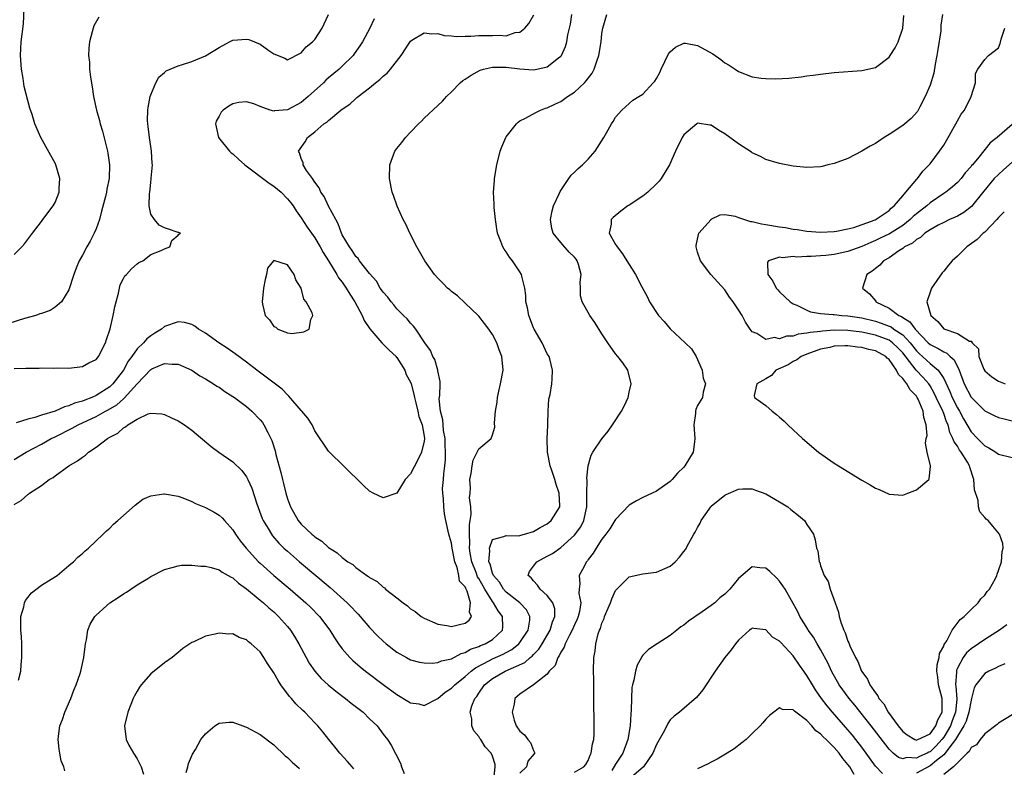
# Model space of a CAD drawing. Units: inches. Extents: x 2503318 to 2505000, y 1542680 to 1545000.
# Drawn here: x 2504082 to 2504226, y 1544659 to 1544768 of the extents above; entities that cross this region are included whole.
import ezdxf

# ---------------------------------------------------------------- set-up
doc = ezdxf.new("R2010")
doc.units = ezdxf.units.IN
doc.header["$MEASUREMENT"] = 0
doc.layers.add('LD25021542_10ft', color=9, linetype='Continuous')

msp = doc.modelspace()

# ---------------------------------------------------------------- linework, layer by layer
at = {"layer": 'LD25021542_10ft'}
for points, elevation in [([(2504081, 1544733.89), (2504082.14, 1544735), (2504082.53, 1544735.47), (2504083.72, 1544737), (2504085, 1544738.73), (2504085.22, 1544739), (2504086.74, 1544741), (2504087, 1544741.52), (2504087.58, 1544743), (2504087.6, 1544743.6), (2504087.69, 1544745), (2504087.11, 1544747), (2504087, 1544747.23), (2504086.36, 1544748.36), (2504084.94, 1544751), (2504084.06, 1544753), (2504083.64, 1544754.36), (2504083.31, 1544755.31), (2504082.47, 1544758.47), (2504082.35, 1544759.65), (2504082.1, 1544761), (2504081.96, 1544763), (2504082, 1544764), (2504082.06, 1544765), (2504082.36, 1544767.64), (2504082.55, 1544771)], 7080), ([(2504093.39, 1544768.61), (2504092.69, 1544767.31), (2504092.57, 1544767), (2504092.45, 1544766.45), (2504092.03, 1544765), (2504091.92, 1544764.08), (2504091.89, 1544763), (2504092.03, 1544762.03), (2504092.05, 1544761), (2504092.17, 1544759.83), (2504092.42, 1544758.42), (2504092.63, 1544757), (2504093.08, 1544755), (2504093.5, 1544753.5), (2504093.61, 1544753), (2504093.93, 1544751.93), (2504094.66, 1544749), (2504094.72, 1544748.72), (2504094.97, 1544747), (2504094.91, 1544745), (2504094.57, 1544743.43), (2504094.51, 1544743), (2504094.36, 1544742.36), (2504093.78, 1544740.22), (2504093.48, 1544739), (2504093, 1544737.67), (2504092.74, 1544737), (2504092.13, 1544735.86), (2504091.63, 1544735), (2504091, 1544733.83), (2504090.51, 1544733), (2504090.11, 1544731.89), (2504089.73, 1544731), (2504089, 1544728.73), (2504087.95, 1544727), (2504087, 1544726.21), (2504086.26, 1544725.74), (2504085, 1544725.3), (2504084.79, 1544725.21), (2504084.2, 1544725), (2504082.53, 1544724.53), (2504079, 1544723.42)], 7070), ([(2504081, 1544697.35), (2504082.04, 1544697.96), (2504083, 1544698.81), (2504083.12, 1544698.88), (2504083.25, 1544699), (2504085, 1544700.14), (2504086.16, 1544701), (2504086.7, 1544701.3), (2504087, 1544701.54), (2504089.02, 1544703), (2504090.28, 1544703.72), (2504091, 1544704.3), (2504091.44, 1544704.56), (2504091.91, 1544705), (2504093, 1544705.72), (2504094.66, 1544707), (2504095, 1544707.21), (2504096.19, 1544707.81), (2504097, 1544708.57), (2504097.31, 1544708.69), (2504097.66, 1544709), (2504099, 1544709.84), (2504100.63, 1544710.63), (2504101, 1544710.73), (2504102.6, 1544710.6), (2504103, 1544710.51), (2504104.02, 1544710.02), (2504105, 1544709.57), (2504105.94, 1544709), (2504107, 1544708.24), (2504109.85, 1544705.85), (2504110.97, 1544705), (2504113, 1544703.61), (2504114.32, 1544702.32), (2504115, 1544701.42), (2504115.21, 1544701), (2504115.77, 1544699.77), (2504116.54, 1544697.46), (2504117.32, 1544695.32), (2504117.46, 1544695), (2504118.16, 1544693.84), (2504118.64, 1544693), (2504118.79, 1544692.79), (2504119.73, 1544691.73), (2504120.48, 1544691), (2504121, 1544690.53), (2504122.78, 1544689), (2504127.24, 1544685.24), (2504129.73, 1544683), (2504130.36, 1544682.36), (2504131, 1544681.66), (2504131.34, 1544681.34), (2504131.64, 1544681), (2504133, 1544679.38), (2504134.16, 1544678.16), (2504135, 1544677.37), (2504135.44, 1544677), (2504137, 1544675.8), (2504138.39, 1544675), (2504139, 1544674.67), (2504140.31, 1544674.31), (2504141, 1544674.2), (2504142.18, 1544674.18), (2504143, 1544674.28), (2504143.51, 1544674.49), (2504145, 1544674.82), (2504146.41, 1544675.59), (2504147, 1544675.75), (2504147.79, 1544676.21), (2504149, 1544676.62), (2504149.26, 1544676.74), (2504149.94, 1544677), (2504151, 1544677.64), (2504152.46, 1544679), (2504152.51, 1544679.49), (2504152.44, 1544681), (2504151.8, 1544681.8), (2504151.16, 1544683), (2504151, 1544683.18), (2504149.88, 1544685), (2504149, 1544686.52), (2504148.8, 1544686.8), (2504148.58, 1544687.42), (2504147.95, 1544689), (2504147.73, 1544690.27), (2504147.64, 1544691), (2504147.7, 1544691.7), (2504147.62, 1544693), (2504147.61, 1544694.39), (2504147.73, 1544695), (2504147.88, 1544695.88), (2504147.82, 1544697), (2504147.65, 1544698.35), (2504147.72, 1544699), (2504147.78, 1544699.78), (2504147.66, 1544701), (2504147.87, 1544701.87), (2504148.02, 1544703), (2504148.18, 1544703.82), (2504149, 1544705.51), (2504150.78, 1544707), (2504151, 1544707.53), (2504151.32, 1544708.68), (2504151.28, 1544709.28), (2504151.43, 1544711), (2504151.67, 1544712.33), (2504151.71, 1544713), (2504151.91, 1544713.91), (2504152.18, 1544715), (2504152.53, 1544717), (2504152.38, 1544719), (2504151.99, 1544719.99), (2504151.63, 1544721), (2504151, 1544722.23), (2504150.46, 1544723), (2504149.82, 1544723.82), (2504149, 1544724.87), (2504148.88, 1544725), (2504147, 1544726.79), (2504145.85, 1544727.85), (2504145, 1544728.49), (2504144.74, 1544728.74), (2504144.43, 1544729), (2504143.73, 1544729.73), (2504143, 1544730.44), (2504142.51, 1544731), (2504141.08, 1544733), (2504139.93, 1544735), (2504138.9, 1544737), (2504138.32, 1544738.32), (2504137.91, 1544739), (2504137.04, 1544740.96), (2504136.53, 1544742.53), (2504136.33, 1544743), (2504135.92, 1544745), (2504135.97, 1544747), (2504136.72, 1544749), (2504137, 1544749.39), (2504137.72, 1544750.28), (2504138.25, 1544751), (2504139, 1544751.8), (2504140.16, 1544753), (2504140.59, 1544753.41), (2504141, 1544753.82), (2504143, 1544755.67), (2504143.67, 1544756.33), (2504144.28, 1544757), (2504145, 1544757.67), (2504146.24, 1544759), (2504146.67, 1544759.33), (2504147, 1544759.51), (2504147.87, 1544760.13), (2504149.17, 1544760.83), (2504149.69, 1544761), (2504151, 1544761.31), (2504151.28, 1544761.28), (2504153, 1544761.31), (2504155, 1544761.06), (2504157, 1544760.92), (2504157.5, 1544761), (2504159, 1544761.35), (2504160.66, 1544762.66), (2504161, 1544762.91), (2504161.07, 1544763), (2504161.68, 1544764.32), (2504161.87, 1544765), (2504162.03, 1544766.03), (2504162.41, 1544767.59), (2504162.62, 1544769)], 7030), ([(2504081, 1544717.23), (2504082.73, 1544717.27), (2504083, 1544717.31), (2504084.69, 1544717.31), (2504085, 1544717.33), (2504086.7, 1544717.3), (2504087.33, 1544717.33), (2504089, 1544717.31), (2504091, 1544717.51), (2504091.95, 1544718.05), (2504093, 1544718.54), (2504093.35, 1544719), (2504094.36, 1544721), (2504094.54, 1544721.46), (2504095.04, 1544723.04), (2504095.5, 1544725), (2504095.75, 1544726.25), (2504095.93, 1544727), (2504096.27, 1544728.27), (2504096.42, 1544729), (2504096.54, 1544729.46), (2504097, 1544730.38), (2504097.23, 1544730.77), (2504097.45, 1544731), (2504098.17, 1544731.83), (2504099, 1544732.53), (2504099.27, 1544732.73), (2504099.83, 1544733), (2504101, 1544733.9), (2504102.5, 1544734.5), (2504103, 1544734.75), (2504103.81, 1544735), (2504104.07, 1544735.93), (2504105, 1544736.73), (2504105.11, 1544736.89), (2504105.34, 1544737), (2504105.1, 1544737.1), (2504105, 1544737.11), (2504103.6, 1544737.6), (2504103, 1544737.78), (2504102.21, 1544738.21), (2504101.53, 1544739), (2504101, 1544739.81), (2504100.79, 1544741), (2504100.8, 1544742.8), (2504100.85, 1544743), (2504101, 1544744.41), (2504101.08, 1544745), (2504101.07, 1544745.07), (2504101.23, 1544747), (2504101.2, 1544747.2), (2504101.09, 1544749), (2504100.8, 1544751), (2504100.63, 1544752.63), (2504100.57, 1544753), (2504100.53, 1544753.47), (2504100.57, 1544755), (2504100.6, 1544755.4), (2504100.92, 1544757), (2504101, 1544757.24), (2504101.73, 1544759), (2504102.19, 1544759.81), (2504103, 1544760.49), (2504103.26, 1544760.74), (2504105, 1544761.49), (2504105.66, 1544761.66), (2504107, 1544762.11), (2504109, 1544762.96), (2504111, 1544764.18), (2504112.54, 1544765), (2504113, 1544765.22), (2504115, 1544765.39), (2504115.33, 1544765.33), (2504117, 1544764.66), (2504118.28, 1544763.72), (2504119, 1544763.25), (2504120.59, 1544762.59), (2504121, 1544762.36), (2504123, 1544763.37), (2504123.72, 1544764.28), (2504124.68, 1544765), (2504125, 1544765.34), (2504126.09, 1544767), (2504126.37, 1544767.63), (2504127, 1544768.97)], 7060), ([(2504081, 1544703.94), (2504082.78, 1544705), (2504085, 1544706.19), (2504086.44, 1544707), (2504087, 1544707.27), (2504089.5, 1544708.5), (2504090.36, 1544709), (2504093, 1544710.22), (2504094.39, 1544711), (2504094.79, 1544711.21), (2504096.05, 1544711.95), (2504097, 1544712.82), (2504097.11, 1544712.89), (2504099, 1544715.01), (2504101, 1544717.09), (2504101.18, 1544717.18), (2504103, 1544717.99), (2504104.15, 1544717.85), (2504105, 1544717.89), (2504107, 1544716.99), (2504108.18, 1544716.18), (2504109, 1544715.75), (2504110.19, 1544715), (2504110.67, 1544714.67), (2504111, 1544714.49), (2504111.86, 1544713.86), (2504113, 1544713.17), (2504113.25, 1544713), (2504115, 1544711.67), (2504115.8, 1544711), (2504117, 1544709.75), (2504117.33, 1544709.33), (2504117.56, 1544709), (2504118.11, 1544707.89), (2504118.58, 1544707), (2504118.71, 1544706.71), (2504119.19, 1544705.19), (2504119.31, 1544704.69), (2504120.03, 1544702.03), (2504120.26, 1544701), (2504120.42, 1544700.42), (2504120.76, 1544699), (2504121, 1544698.2), (2504121.45, 1544697), (2504122.58, 1544695), (2504123, 1544694.51), (2504124.57, 1544693), (2504124.81, 1544692.81), (2504125, 1544692.64), (2504126.01, 1544692.01), (2504127, 1544691.06), (2504128.29, 1544690.29), (2504129, 1544689.6), (2504129.85, 1544689), (2504130.57, 1544688.57), (2504131, 1544688.15), (2504132.6, 1544687), (2504132.85, 1544686.85), (2504133, 1544686.7), (2504134.11, 1544686.11), (2504135, 1544685.26), (2504135.17, 1544685.17), (2504135.36, 1544685), (2504137, 1544683.73), (2504137.91, 1544683), (2504138.56, 1544682.56), (2504139, 1544682.13), (2504139.7, 1544681.7), (2504140.56, 1544681), (2504141, 1544680.74), (2504143, 1544679.86), (2504144.33, 1544679.67), (2504145, 1544679.52), (2504146.16, 1544679.84), (2504147, 1544680), (2504147.56, 1544680.44), (2504147.94, 1544681), (2504147.64, 1544681.64), (2504147.78, 1544683), (2504147.31, 1544684.69), (2504147.15, 1544685), (2504147.08, 1544685.08), (2504147, 1544685.34), (2504146.17, 1544686.17), (2504146.09, 1544687), (2504145.83, 1544688.17), (2504145.47, 1544689), (2504145.11, 1544691), (2504145, 1544691.72), (2504144.7, 1544692.7), (2504144.62, 1544693), (2504144.17, 1544695), (2504143.98, 1544695.98), (2504143.85, 1544697), (2504143.82, 1544698.18), (2504143.71, 1544699), (2504143.68, 1544699.68), (2504143.81, 1544701), (2504143.85, 1544701.85), (2504144.02, 1544703), (2504144.12, 1544703.88), (2504144.13, 1544705), (2504144.07, 1544706.07), (2504144.05, 1544707), (2504143.83, 1544708.17), (2504143.76, 1544709), (2504143.74, 1544709.74), (2504143.38, 1544711), (2504143.2, 1544712.8), (2504143.3, 1544713.3), (2504143.32, 1544715), (2504143.34, 1544715.34), (2504143, 1544716.88), (2504142.99, 1544716.99), (2504142.55, 1544718.55), (2504142.26, 1544719), (2504141.9, 1544719.89), (2504141.11, 1544721), (2504139.77, 1544723), (2504139.44, 1544723.43), (2504139, 1544723.87), (2504138.5, 1544724.5), (2504137.96, 1544725), (2504137, 1544725.97), (2504136.55, 1544726.55), (2504136.16, 1544727), (2504135.66, 1544727.66), (2504135, 1544728.38), (2504134.76, 1544728.76), (2504134.58, 1544729), (2504134, 1544730), (2504133, 1544731.11), (2504131.52, 1544733), (2504131.32, 1544733.32), (2504131, 1544733.61), (2504130.47, 1544734.47), (2504130.05, 1544735), (2504129, 1544736.79), (2504128.9, 1544737), (2504128.41, 1544738.41), (2504128.08, 1544739), (2504127.02, 1544740.98), (2504126.36, 1544742.36), (2504125.9, 1544743), (2504125.66, 1544743.66), (2504125, 1544744.5), (2504124.67, 1544745), (2504123.8, 1544746.2), (2504123.31, 1544747), (2504123.28, 1544747.28), (2504123, 1544747.96), (2504122.76, 1544748.76), (2504122.59, 1544749), (2504123.61, 1544750.39), (2504123.95, 1544751), (2504125, 1544751.84), (2504126.34, 1544753), (2504126.75, 1544753.25), (2504127, 1544753.5), (2504128.83, 1544755), (2504129, 1544755.13), (2504130.12, 1544755.88), (2504131, 1544756.71), (2504131.17, 1544756.83), (2504131.34, 1544757), (2504133, 1544758.26), (2504133.89, 1544759), (2504134.52, 1544759.48), (2504135, 1544759.97), (2504135.58, 1544760.42), (2504136.08, 1544761), (2504137.63, 1544763), (2504139, 1544765.1), (2504139.21, 1544765.21), (2504141, 1544766.32), (2504142.14, 1544766.14), (2504143, 1544766.19), (2504143.93, 1544765.93), (2504145, 1544765.86), (2504145.75, 1544765.75), (2504147, 1544765.82), (2504147.8, 1544765.8), (2504149, 1544765.93), (2504149.91, 1544765.91), (2504151, 1544765.93), (2504151.98, 1544765.98), (2504153, 1544765.89), (2504154.33, 1544766.33), (2504155, 1544766.39), (2504155.71, 1544767), (2504156.33, 1544767.67), (2504157.04, 1544768.96)], 7040), ([(2504133.66, 1544768.34), (2504133.04, 1544767), (2504131.96, 1544765), (2504131.59, 1544764.41), (2504130.77, 1544763.23), (2504130.59, 1544763), (2504129, 1544761.41), (2504128.57, 1544761), (2504127, 1544759.71), (2504126.62, 1544759.38), (2504126.25, 1544759), (2504124.05, 1544757), (2504123, 1544756.14), (2504121, 1544755.03), (2504119.12, 1544754.88), (2504119, 1544754.86), (2504118.47, 1544755), (2504117, 1544755.55), (2504116.09, 1544755.91), (2504115, 1544756.23), (2504113.87, 1544756.13), (2504113, 1544755.92), (2504112.4, 1544755.6), (2504111.59, 1544755), (2504111.29, 1544754.71), (2504111, 1544754.13), (2504110.59, 1544753.41), (2504110.46, 1544753), (2504110.58, 1544752.58), (2504110.93, 1544751), (2504112.51, 1544749), (2504112.76, 1544748.76), (2504113, 1544748.6), (2504113.83, 1544747.83), (2504114.77, 1544747), (2504118.33, 1544744.33), (2504119, 1544743.9), (2504120.1, 1544743), (2504121, 1544742.06), (2504121.47, 1544741.47), (2504121.82, 1544741), (2504122.27, 1544740.27), (2504123, 1544739.25), (2504123.89, 1544737.89), (2504124.5, 1544737), (2504125, 1544736.34), (2504125.8, 1544735), (2504126.22, 1544734.22), (2504126.99, 1544733), (2504128.21, 1544731), (2504128.48, 1544730.48), (2504129, 1544729.84), (2504129.59, 1544729), (2504130.11, 1544728.11), (2504130.83, 1544727), (2504131.91, 1544725), (2504132.24, 1544724.24), (2504133.03, 1544723.03), (2504134.81, 1544721), (2504134.89, 1544720.89), (2504135, 1544720.82), (2504135.9, 1544719.9), (2504136.88, 1544719), (2504136.92, 1544718.92), (2504137, 1544718.86), (2504138.16, 1544717), (2504138.37, 1544716.37), (2504139, 1544715.24), (2504139.09, 1544715), (2504139.49, 1544713.49), (2504139.59, 1544713), (2504139.79, 1544712.21), (2504140.07, 1544711), (2504140.21, 1544710.21), (2504140.69, 1544709), (2504141, 1544707.33), (2504141.04, 1544707), (2504141, 1544706.62), (2504140.63, 1544705), (2504140.09, 1544703.91), (2504139, 1544701.86), (2504138.22, 1544701), (2504137, 1544699.03), (2504135, 1544698.33), (2504133.53, 1544699), (2504133, 1544699.29), (2504132.12, 1544700.12), (2504129.21, 1544703), (2504127.14, 1544705), (2504127, 1544705.16), (2504125, 1544708.11), (2504124.59, 1544709), (2504123.97, 1544709.97), (2504123.11, 1544711), (2504123, 1544711.1), (2504121.21, 1544713.21), (2504121, 1544713.37), (2504120.21, 1544714.2), (2504116.51, 1544717), (2504115, 1544718.16), (2504113.37, 1544719.37), (2504112.2, 1544720.2), (2504110.97, 1544721), (2504109, 1544722.4), (2504107.97, 1544723), (2504107.44, 1544723.44), (2504107, 1544723.67), (2504105.96, 1544723.96), (2504105, 1544724.07), (2504103, 1544723.36), (2504102.57, 1544723), (2504101.59, 1544722.41), (2504101, 1544722.03), (2504100.42, 1544721.58), (2504099.95, 1544721), (2504099, 1544720.1), (2504098.24, 1544719), (2504097.71, 1544718.29), (2504097.01, 1544716.99), (2504096.12, 1544715.88), (2504095.47, 1544715), (2504095, 1544714.56), (2504093, 1544713.28), (2504092.36, 1544713), (2504091.37, 1544712.63), (2504091, 1544712.46), (2504089.84, 1544712.16), (2504089, 1544711.77), (2504088.36, 1544711.64), (2504087, 1544711.02), (2504085, 1544710.4), (2504084.06, 1544710.06), (2504083, 1544709.82), (2504081.3, 1544709.3)], 7050), ([(2504081.67, 1544671.67), (2504081.97, 1544673), (2504082.06, 1544673.94), (2504082.13, 1544675), (2504082.12, 1544675.88), (2504082.13, 1544677), (2504082.09, 1544678.09), (2504082.01, 1544679), (2504081.98, 1544680.02), (2504082.01, 1544681), (2504082.41, 1544682.41), (2504082.52, 1544683), (2504082.67, 1544683.33), (2504083, 1544683.75), (2504083.53, 1544684.47), (2504085, 1544685.55), (2504086.44, 1544686.44), (2504087.29, 1544687), (2504089, 1544688.42), (2504089.29, 1544688.71), (2504089.7, 1544689), (2504090.34, 1544689.66), (2504091, 1544690.2), (2504091.39, 1544690.61), (2504091.88, 1544691), (2504094.03, 1544693), (2504094.51, 1544693.49), (2504095, 1544693.91), (2504095.53, 1544694.47), (2504096.17, 1544695), (2504097, 1544695.77), (2504098.72, 1544697.28), (2504099.86, 1544698.14), (2504101, 1544698.65), (2504102.91, 1544698.91), (2504103, 1544698.94), (2504105, 1544698.57), (2504105.68, 1544698.32), (2504107, 1544697.79), (2504107.53, 1544697.53), (2504109, 1544696.9), (2504110.26, 1544696.26), (2504111, 1544695.82), (2504111.43, 1544695.43), (2504111.78, 1544695), (2504113, 1544693.66), (2504113.39, 1544693), (2504114.07, 1544692.07), (2504114.94, 1544691), (2504116.77, 1544689), (2504117, 1544688.78), (2504118.99, 1544686.99), (2504121.37, 1544685), (2504123.67, 1544683), (2504124.35, 1544682.35), (2504125.67, 1544681), (2504127.19, 1544679), (2504127.88, 1544677.88), (2504128.48, 1544677), (2504129, 1544676.28), (2504130.1, 1544675), (2504130.55, 1544674.55), (2504131.62, 1544673.62), (2504132.41, 1544673), (2504135, 1544671.05), (2504137, 1544669.61), (2504138.63, 1544668.63), (2504139, 1544668.39), (2504140.2, 1544668.2), (2504141, 1544667.99), (2504143, 1544669), (2504144.07, 1544669.93), (2504145, 1544670.52), (2504145.47, 1544671), (2504147, 1544672.21), (2504147.85, 1544673), (2504148.49, 1544673.51), (2504150.54, 1544674.54), (2504151, 1544674.8), (2504152.53, 1544675.47), (2504153, 1544675.72), (2504153.83, 1544676.17), (2504154.87, 1544677), (2504155, 1544677.17), (2504156.19, 1544679), (2504156.44, 1544680.44), (2504156.45, 1544681), (2504155.96, 1544681.96), (2504155.01, 1544683), (2504153, 1544684.56), (2504152.62, 1544685), (2504152.02, 1544686.02), (2504151.14, 1544687), (2504151, 1544687.34), (2504150.65, 1544688.65), (2504150.47, 1544689), (2504150.61, 1544690.61), (2504150.54, 1544691), (2504151, 1544692.24), (2504152.66, 1544692.66), (2504153, 1544692.84), (2504154.79, 1544692.79), (2504155.69, 1544693), (2504157, 1544693.39), (2504157.99, 1544694.01), (2504159, 1544694.53), (2504159.59, 1544695), (2504160.82, 1544697), (2504160.83, 1544697.17), (2504160.75, 1544699), (2504160.3, 1544700.3), (2504160.13, 1544701), (2504159.69, 1544702.31), (2504159.44, 1544703), (2504159.03, 1544705), (2504158.99, 1544707.01), (2504159.07, 1544708.93), (2504159.11, 1544709.11), (2504159.14, 1544711), (2504159.25, 1544712.75), (2504159.42, 1544713.42), (2504159.67, 1544715), (2504159.7, 1544715.7), (2504159.79, 1544717), (2504159.37, 1544718.63), (2504159.26, 1544719), (2504159, 1544719.4), (2504158.26, 1544721), (2504157.08, 1544723), (2504157, 1544723.16), (2504156.29, 1544725), (2504156.12, 1544726.12), (2504155.88, 1544727), (2504155.89, 1544727.89), (2504155.72, 1544729), (2504155.28, 1544730.72), (2504155.24, 1544731), (2504155, 1544731.39), (2504153.9, 1544733), (2504153.5, 1544733.5), (2504153, 1544734.27), (2504152.68, 1544734.68), (2504152.5, 1544735), (2504152.22, 1544735.78), (2504151.73, 1544737), (2504151.65, 1544737.65), (2504151.42, 1544739), (2504151.24, 1544740.76), (2504151.25, 1544741.25), (2504151.16, 1544743), (2504151.27, 1544744.73), (2504151.3, 1544745), (2504151.64, 1544747), (2504152.13, 1544749), (2504152.37, 1544749.63), (2504152.93, 1544751), (2504153, 1544751.12), (2504154.49, 1544753), (2504154.74, 1544753.26), (2504155, 1544753.42), (2504155.81, 1544753.81), (2504157.32, 1544754.68), (2504158, 1544755), (2504158.73, 1544755.27), (2504159, 1544755.32), (2504160.11, 1544755.89), (2504161, 1544756.29), (2504161.97, 1544757), (2504163, 1544757.64), (2504164.46, 1544759), (2504164.72, 1544759.28), (2504165.57, 1544760.43), (2504165.87, 1544761), (2504166.32, 1544762.32), (2504166.57, 1544763), (2504166.88, 1544765), (2504167, 1544766.21), (2504167.13, 1544767), (2504167.7, 1544769)], 7020), ([(2504151.17, 1544657.17), (2504151.4, 1544659), (2504151.38, 1544659.38), (2504151, 1544660.56), (2504150.8, 1544661), (2504149.93, 1544661.93), (2504149.3, 1544663), (2504149.16, 1544663.16), (2504149, 1544663.47), (2504148.28, 1544664.28), (2504147.97, 1544665), (2504147.98, 1544666.02), (2504147.71, 1544667), (2504147.95, 1544667.95), (2504148.41, 1544669), (2504148.69, 1544669.31), (2504149, 1544669.8), (2504149.84, 1544671), (2504151, 1544671.93), (2504152.84, 1544673), (2504155.72, 1544674.28), (2504156.51, 1544675), (2504156.79, 1544675.21), (2504157, 1544675.45), (2504157.78, 1544676.22), (2504158.28, 1544677), (2504159.44, 1544679), (2504159.79, 1544680.21), (2504160.13, 1544681), (2504160.09, 1544682.09), (2504159.82, 1544683), (2504159, 1544684.05), (2504157.96, 1544685), (2504157.59, 1544685.59), (2504157, 1544686.18), (2504156.64, 1544686.64), (2504156.21, 1544687), (2504156.43, 1544687.57), (2504157, 1544688.34), (2504157.47, 1544689), (2504159, 1544689.79), (2504159.78, 1544690.22), (2504161, 1544691.08), (2504163, 1544692.88), (2504163.9, 1544694.1), (2504164.36, 1544695), (2504164.79, 1544697), (2504164.78, 1544697.22), (2504164.81, 1544699), (2504164.86, 1544700.86), (2504164.81, 1544701.19), (2504164.99, 1544703.01), (2504165.43, 1544704.57), (2504165.67, 1544705), (2504167, 1544706.94), (2504167.93, 1544708.07), (2504168.57, 1544709), (2504169.86, 1544711), (2504170.26, 1544711.74), (2504170.84, 1544713), (2504171, 1544713.78), (2504171.29, 1544715), (2504170.77, 1544717), (2504170.07, 1544718.07), (2504169.32, 1544719), (2504169, 1544719.36), (2504167.85, 1544721), (2504167, 1544722.32), (2504165.97, 1544723.97), (2504165.25, 1544725), (2504164.09, 1544727), (2504163.88, 1544727.88), (2504163.88, 1544729), (2504163.84, 1544729.84), (2504163.97, 1544731), (2504163.56, 1544732.44), (2504163.39, 1544733), (2504163.22, 1544733.22), (2504163, 1544733.49), (2504162.23, 1544734.23), (2504161, 1544735.67), (2504159.88, 1544737), (2504159.69, 1544737.69), (2504159.46, 1544739), (2504159.72, 1544740.28), (2504159.93, 1544741), (2504160.75, 1544742.75), (2504160.89, 1544743.12), (2504162.15, 1544745), (2504162.51, 1544745.49), (2504163, 1544745.94), (2504163.53, 1544746.47), (2504164.15, 1544747), (2504165, 1544747.86), (2504166.03, 1544749), (2504167.29, 1544751), (2504167.68, 1544751.68), (2504168.41, 1544753), (2504168.64, 1544753.36), (2504169, 1544753.98), (2504169.93, 1544755), (2504171.53, 1544756.47), (2504172.38, 1544757), (2504173, 1544757.35), (2504174.49, 1544759), (2504174.75, 1544759.25), (2504175, 1544759.62), (2504175.47, 1544760.53), (2504175.66, 1544761), (2504176.75, 1544763.25), (2504177, 1544763.55), (2504177.78, 1544764.22), (2504179, 1544764.79), (2504179.23, 1544764.77), (2504181, 1544764.44), (2504183.23, 1544763.23), (2504184.4, 1544762.4), (2504185, 1544761.94), (2504185.6, 1544761.6), (2504186.51, 1544761), (2504187, 1544760.64), (2504189, 1544759.87), (2504190.31, 1544759.69), (2504191, 1544759.61), (2504192.4, 1544759.6), (2504194.33, 1544759.67), (2504196.15, 1544759.85), (2504197, 1544760), (2504197.9, 1544760.1), (2504199, 1544760.28), (2504201, 1544760.5), (2504205, 1544760.8), (2504207, 1544761.25), (2504209, 1544762.76), (2504209.18, 1544763), (2504209.89, 1544764.11), (2504210.35, 1544765), (2504211.01, 1544767), (2504211.17, 1544768.83)], 7010), ([(2504216.81, 1544769), (2504216.59, 1544767.41), (2504216.6, 1544767), (2504216.58, 1544766.58), (2504216.12, 1544763.88), (2504216.01, 1544763), (2504215.74, 1544761.74), (2504215.57, 1544760.43), (2504215, 1544758.66), (2504214.31, 1544757), (2504213.5, 1544755.5), (2504213.17, 1544754.83), (2504212.24, 1544753.76), (2504211, 1544752.76), (2504209, 1544751.43), (2504208.27, 1544751), (2504207.52, 1544750.48), (2504207, 1544750.15), (2504206.25, 1544749.75), (2504205, 1544749.01), (2504203, 1544747.95), (2504201, 1544747.22), (2504200.06, 1544747), (2504199.23, 1544746.77), (2504199, 1544746.73), (2504197, 1544746.6), (2504195, 1544746.81), (2504193, 1544747.22), (2504191, 1544747.8), (2504190.21, 1544748.21), (2504189, 1544748.75), (2504188.86, 1544748.86), (2504187, 1544750.06), (2504185, 1544751.56), (2504184.08, 1544752.07), (2504183, 1544752.79), (2504182.79, 1544752.79), (2504181, 1544753.08), (2504180.88, 1544753), (2504179, 1544751.41), (2504178.75, 1544751), (2504177.78, 1544749), (2504176.88, 1544747), (2504175.67, 1544745), (2504175.37, 1544744.63), (2504175, 1544744.25), (2504173.71, 1544743), (2504173, 1544742.45), (2504171, 1544741.13), (2504170.78, 1544741), (2504169.75, 1544740.25), (2504168.67, 1544739.33), (2504168.35, 1544739), (2504168.34, 1544738.34), (2504168.08, 1544737), (2504169, 1544735.37), (2504169.15, 1544735.15), (2504169.21, 1544735), (2504170.02, 1544734.02), (2504170.66, 1544733), (2504171, 1544732.42), (2504171.9, 1544731), (2504172.83, 1544729.17), (2504173.65, 1544727.65), (2504173.96, 1544727), (2504175.28, 1544725), (2504176.1, 1544724.1), (2504177, 1544723.03), (2504179.2, 1544721), (2504180.1, 1544720.1), (2504180.8, 1544719), (2504181.67, 1544717), (2504181.83, 1544715.83), (2504182.14, 1544715), (2504181.79, 1544713.79), (2504181.71, 1544713), (2504181, 1544711.83), (2504180.76, 1544711.24), (2504180.69, 1544711), (2504180.67, 1544710.67), (2504180.43, 1544709), (2504180.61, 1544707), (2504180.53, 1544706.53), (2504180.37, 1544705), (2504179.15, 1544703), (2504179, 1544702.82), (2504178.06, 1544701.94), (2504177.28, 1544701), (2504177, 1544700.71), (2504175, 1544699.3), (2504174.37, 1544699), (2504173, 1544698.4), (2504172.08, 1544697.92), (2504171, 1544697.26), (2504169, 1544695.19), (2504168.9, 1544695), (2504168.18, 1544693.82), (2504167.59, 1544693), (2504167, 1544692.27), (2504166.14, 1544691), (2504165.73, 1544690.27), (2504165, 1544689.33), (2504164.87, 1544689.13), (2504164.74, 1544689), (2504164.16, 1544687.84), (2504163.65, 1544687), (2504163.78, 1544685.78), (2504163.69, 1544685), (2504163.64, 1544684.36), (2504163.9, 1544683), (2504163.71, 1544681.71), (2504163.54, 1544681), (2504163.39, 1544680.61), (2504163, 1544679.78), (2504162.67, 1544679), (2504162.27, 1544678.27), (2504161.64, 1544677), (2504161.49, 1544676.51), (2504161, 1544675.77), (2504160.76, 1544675.24), (2504160.56, 1544675), (2504160.16, 1544673.84), (2504159.28, 1544673), (2504159, 1544672.58), (2504157, 1544671.01), (2504155, 1544669.63), (2504154.67, 1544669.33), (2504154.26, 1544669), (2504154.17, 1544668.17), (2504153.85, 1544667), (2504154.14, 1544665.86), (2504154.46, 1544665), (2504155, 1544664.25), (2504155.68, 1544663.68), (2504156.18, 1544663), (2504156.56, 1544662.56), (2504157, 1544661.38), (2504157.17, 1544661), (2504157.08, 1544660.92), (2504156.18, 1544659.82), (2504155.97, 1544659), (2504155, 1544658.11)], 7000), ([(2504163, 1544658.26), (2504164.36, 1544659), (2504164.65, 1544659.35), (2504165, 1544659.96), (2504165.26, 1544660.74), (2504165.41, 1544661), (2504165.61, 1544662.39), (2504165.8, 1544663), (2504165.86, 1544663.86), (2504165.89, 1544665), (2504165.89, 1544666.11), (2504165.84, 1544667.84), (2504165.81, 1544670.19), (2504165.83, 1544671.83), (2504165.78, 1544673), (2504165.81, 1544675), (2504166.02, 1544675.98), (2504166.11, 1544677), (2504166.45, 1544678.45), (2504166.66, 1544679), (2504166.77, 1544679.23), (2504167, 1544680.02), (2504167.31, 1544680.69), (2504167.4, 1544681), (2504168.25, 1544683), (2504168.43, 1544683.57), (2504169, 1544684.79), (2504169.2, 1544685), (2504171, 1544686.77), (2504173, 1544687.25), (2504174.57, 1544687.43), (2504175, 1544687.49), (2504177, 1544688.37), (2504177.35, 1544688.65), (2504177.7, 1544689), (2504178.33, 1544689.67), (2504179, 1544690.49), (2504179.22, 1544690.78), (2504179.72, 1544691.72), (2504180.45, 1544693), (2504180.66, 1544693.34), (2504181, 1544694.02), (2504181.37, 1544694.63), (2504181.53, 1544695), (2504182.7, 1544696.7), (2504182.91, 1544697), (2504183, 1544697.1), (2504185, 1544698.72), (2504185.2, 1544698.8), (2504187, 1544699.61), (2504187.63, 1544699.63), (2504189, 1544699.65), (2504189.46, 1544699.46), (2504191, 1544698.91), (2504193, 1544697.77), (2504194.18, 1544697), (2504194.65, 1544696.65), (2504195.75, 1544695.75), (2504196.62, 1544695), (2504197, 1544694.45), (2504197.94, 1544693), (2504198.2, 1544692.2), (2504198.4, 1544691), (2504198.58, 1544690.58), (2504198.77, 1544689), (2504198.86, 1544688.86), (2504199, 1544688.41), (2504199.51, 1544687), (2504200.09, 1544686.09), (2504200.41, 1544685), (2504201.13, 1544683), (2504201.61, 1544681.61), (2504201.72, 1544681), (2504201.99, 1544680.01), (2504202.38, 1544679), (2504202.61, 1544678.61), (2504203, 1544677.4), (2504203.14, 1544677.14), (2504203.28, 1544676.72), (2504204.09, 1544675), (2504204.42, 1544674.42), (2504204.96, 1544673), (2504205, 1544672.93), (2504205.85, 1544671.85), (2504206.21, 1544671), (2504207, 1544669.82), (2504207.38, 1544669.38), (2504207.53, 1544669), (2504208.22, 1544668.22), (2504208.88, 1544667), (2504210.35, 1544665), (2504211, 1544664.19), (2504211.67, 1544663.67), (2504212.78, 1544663), (2504213, 1544662.92), (2504213.05, 1544662.95), (2504213.21, 1544663), (2504215, 1544663.85), (2504215.85, 1544665), (2504216.12, 1544665.88), (2504216.8, 1544667), (2504216.8, 1544668.8), (2504216.79, 1544669), (2504216.24, 1544671), (2504216.12, 1544672.12), (2504216, 1544673), (2504216.06, 1544673.94), (2504216.32, 1544675), (2504216.41, 1544675.59), (2504217, 1544676.65), (2504217.09, 1544676.91), (2504217.45, 1544677.45), (2504218.26, 1544679), (2504219.43, 1544680.57), (2504219.98, 1544681), (2504221, 1544682.03), (2504222.04, 1544683), (2504222.44, 1544683.56), (2504223, 1544684.12), (2504223.38, 1544684.62), (2504223.69, 1544685), (2504224.56, 1544686.56), (2504224.78, 1544687), (2504224.8, 1544687.2), (2504225, 1544687.69), (2504225.46, 1544689), (2504225.53, 1544690.47), (2504225.71, 1544691), (2504225.66, 1544691.66), (2504225.18, 1544693), (2504224.2, 1544694.2), (2504223.49, 1544695), (2504223.22, 1544695.22), (2504223, 1544695.45), (2504222.29, 1544696.29), (2504222.11, 1544697), (2504222.05, 1544697.95), (2504221.5, 1544699.5), (2504221.43, 1544701), (2504220.81, 1544702.81), (2504220.78, 1544703), (2504220.47, 1544703.53), (2504219.57, 1544705), (2504219.32, 1544705.32), (2504219, 1544705.87), (2504218.51, 1544706.51), (2504218.36, 1544707), (2504217.89, 1544707.89), (2504217.64, 1544709), (2504217.43, 1544709.43), (2504217, 1544710.67), (2504216.9, 1544710.9), (2504216.87, 1544711), (2504215.9, 1544713), (2504215.62, 1544713.62), (2504215, 1544714.72), (2504214.82, 1544715), (2504213.97, 1544715.97), (2504212.99, 1544717), (2504211, 1544719.52), (2504210.28, 1544720.28), (2504209.53, 1544721), (2504209, 1544721.37), (2504207, 1544722.11), (2504205, 1544722.53), (2504203, 1544722.78), (2504201, 1544722.82), (2504199.29, 1544722.71), (2504199, 1544722.67), (2504197.48, 1544722.52), (2504197, 1544722.39), (2504195.73, 1544722.27), (2504195, 1544721.99), (2504194.01, 1544721.99), (2504193, 1544721.58), (2504192.25, 1544721.75), (2504191, 1544721.5), (2504189.66, 1544722.34), (2504189, 1544722.59), (2504188.68, 1544723), (2504188, 1544724), (2504187.5, 1544725), (2504187, 1544725.8), (2504186.19, 1544727), (2504185.67, 1544727.67), (2504185, 1544728.73), (2504182.94, 1544731), (2504181.41, 1544733), (2504181, 1544734.24), (2504180.83, 1544734.83), (2504180.77, 1544735), (2504180.78, 1544735.22), (2504181.15, 1544736.85), (2504181.2, 1544737), (2504182.96, 1544739.04), (2504183, 1544739.07), (2504184.31, 1544739.69), (2504185, 1544739.74), (2504186.5, 1544739.5), (2504187, 1544739.3), (2504187.84, 1544739), (2504188.72, 1544738.72), (2504189, 1544738.72), (2504190.37, 1544738.37), (2504191, 1544738.3), (2504193, 1544737.95), (2504193.84, 1544737.84), (2504195, 1544737.6), (2504195.55, 1544737.55), (2504197, 1544737.3), (2504199, 1544737.19), (2504201, 1544737.28), (2504201.32, 1544737.32), (2504203, 1544737.64), (2504203.86, 1544737.86), (2504206.99, 1544738.99), (2504209, 1544740.35), (2504209.33, 1544740.67), (2504209.77, 1544741), (2504211, 1544742.48), (2504211.46, 1544743), (2504213.07, 1544744.93), (2504213.15, 1544745), (2504213.93, 1544746.07), (2504214.88, 1544747), (2504215, 1544747.14), (2504216.39, 1544749), (2504217, 1544749.9), (2504217.42, 1544750.58), (2504219, 1544753.45), (2504219.58, 1544754.42), (2504220.02, 1544755), (2504221.03, 1544757), (2504221.63, 1544759), (2504221.65, 1544760.35), (2504221.98, 1544761), (2504223, 1544762.41), (2504223.55, 1544763), (2504225, 1544764.11), (2504225.25, 1544764.75), (2504225.39, 1544765.39), (2504225.95, 1544767)], 6990), ([(2504227, 1544752.92), (2504224.81, 1544751), (2504223.78, 1544750.22), (2504222.12, 1544748.12), (2504221.19, 1544747), (2504221.09, 1544746.91), (2504221, 1544746.78), (2504220.16, 1544745.83), (2504219.54, 1544745), (2504219, 1544744.44), (2504218.25, 1544743.75), (2504217.31, 1544743), (2504217, 1544742.81), (2504215, 1544741.44), (2504214.51, 1544741), (2504213, 1544739.84), (2504212.55, 1544739.45), (2504212.09, 1544739), (2504211, 1544738.16), (2504209.07, 1544736.93), (2504207.73, 1544736.27), (2504207, 1544735.95), (2504206.33, 1544735.67), (2504205, 1544735.08), (2504203, 1544734.34), (2504201, 1544733.92), (2504199.76, 1544733.76), (2504199, 1544733.69), (2504197.59, 1544733.59), (2504197, 1544733.59), (2504195.53, 1544733.53), (2504195, 1544733.59), (2504193.44, 1544733.44), (2504193, 1544733.51), (2504191.37, 1544733), (2504191.21, 1544732.79), (2504191.27, 1544731), (2504192.01, 1544730.01), (2504192.5, 1544729), (2504192.73, 1544728.73), (2504193, 1544728.46), (2504194.53, 1544727), (2504195, 1544726.68), (2504195.5, 1544726.5), (2504197, 1544725.75), (2504197.53, 1544725.53), (2504199, 1544725.3), (2504200.85, 1544725.15), (2504201, 1544725.12), (2504202.12, 1544725), (2504203, 1544724.94), (2504205, 1544724.63), (2504207, 1544724.16), (2504207.87, 1544723.87), (2504209, 1544723.45), (2504209.31, 1544723.31), (2504209.73, 1544723), (2504211, 1544722.16), (2504212.1, 1544721), (2504213, 1544719.84), (2504213.42, 1544719.42), (2504215, 1544717.97), (2504216.2, 1544717), (2504217, 1544715.76), (2504217.88, 1544713.88), (2504218.24, 1544713), (2504219, 1544711.5), (2504219.32, 1544711), (2504219.9, 1544709.9), (2504221, 1544707.98), (2504221.95, 1544707), (2504222.49, 1544706.49), (2504223, 1544705.92), (2504223.62, 1544705.62), (2504224.64, 1544705), (2504225, 1544704.72), (2504227, 1544704.25)], 6980), ([(2504227, 1544747.38), (2504225.74, 1544746.26), (2504225, 1544745.62), (2504224.39, 1544745), (2504222.85, 1544743.15), (2504221.08, 1544740.92), (2504219.95, 1544740.05), (2504219, 1544739.52), (2504218.66, 1544739.34), (2504217.85, 1544739), (2504217, 1544738.6), (2504216.2, 1544738.2), (2504215, 1544737.53), (2504214.22, 1544737), (2504213.59, 1544736.41), (2504213, 1544736.12), (2504212.42, 1544735.58), (2504211.27, 1544735), (2504211, 1544734.78), (2504210.42, 1544734.42), (2504209, 1544733.43), (2504208.2, 1544733), (2504207.64, 1544732.36), (2504207, 1544731.86), (2504206.55, 1544731.45), (2504205.78, 1544731), (2504205.11, 1544729), (2504206.13, 1544728.13), (2504207.06, 1544727.06), (2504207.09, 1544727), (2504209, 1544726.08), (2504210.43, 1544725), (2504210.83, 1544724.83), (2504211, 1544724.7), (2504212.07, 1544724.07), (2504212.85, 1544723), (2504214.75, 1544721), (2504215, 1544720.76), (2504216.17, 1544720.17), (2504217, 1544719.67), (2504217.47, 1544719.47), (2504217.95, 1544719), (2504218.51, 1544718.51), (2504219.25, 1544717), (2504219.98, 1544715), (2504221, 1544713.07), (2504223, 1544711.06), (2504224.38, 1544710.38), (2504225, 1544710.09), (2504225.86, 1544709.86), (2504227, 1544709.59)], 6970), ([(2504225.87, 1544740.13), (2504225, 1544739.32), (2504224.77, 1544739), (2504223, 1544737.19), (2504222.77, 1544737), (2504221.89, 1544736.11), (2504220.75, 1544735.25), (2504220.38, 1544735), (2504219, 1544733.65), (2504218.26, 1544733), (2504217.68, 1544732.32), (2504217, 1544731.48), (2504216.77, 1544731.23), (2504215.24, 1544729), (2504215, 1544728.41), (2504214.55, 1544727), (2504215.1, 1544725), (2504216.12, 1544724.12), (2504217, 1544723.02), (2504219, 1544722.37), (2504220.77, 1544721.23), (2504221, 1544721.23), (2504221.18, 1544721), (2504222.11, 1544720.11), (2504222.12, 1544719), (2504222.87, 1544717.13), (2504223, 1544716.89), (2504224.03, 1544716.03), (2504225, 1544715.4), (2504225.27, 1544715.27), (2504225.99, 1544715)], 6960), ([(2504088.41, 1544658.41), (2504088.3, 1544659), (2504087.91, 1544659.91), (2504087.71, 1544661), (2504087.58, 1544661.58), (2504087.45, 1544663), (2504087.48, 1544663.48), (2504087.68, 1544665), (2504088.08, 1544665.92), (2504088.44, 1544667), (2504089.32, 1544669), (2504089.76, 1544670.24), (2504090.09, 1544671), (2504090.67, 1544672.67), (2504090.77, 1544673), (2504091.23, 1544675), (2504091.39, 1544676.61), (2504091.46, 1544677), (2504091.6, 1544677.6), (2504091.78, 1544679), (2504092.15, 1544679.85), (2504092.82, 1544681), (2504093, 1544681.18), (2504095, 1544682.99), (2504096.25, 1544683.75), (2504097, 1544684.32), (2504097.44, 1544684.56), (2504098.07, 1544685), (2504099, 1544685.6), (2504100.56, 1544686.56), (2504101, 1544686.82), (2504103, 1544687.87), (2504104.15, 1544688.15), (2504105, 1544688.41), (2504105.52, 1544688.48), (2504107, 1544688.48), (2504108.34, 1544688.34), (2504109, 1544688.33), (2504109.86, 1544688.15), (2504111, 1544687.81), (2504111.47, 1544687.47), (2504112.33, 1544687), (2504112.75, 1544686.75), (2504113, 1544686.63), (2504113.85, 1544685.85), (2504115, 1544685.04), (2504117, 1544683.4), (2504117.48, 1544683), (2504118.28, 1544682.28), (2504119, 1544681.66), (2504119.71, 1544681), (2504121, 1544679.53), (2504121.44, 1544679), (2504122.05, 1544678.05), (2504122.68, 1544677), (2504123.74, 1544675), (2504124.19, 1544674.19), (2504124.99, 1544672.99), (2504125.93, 1544671.93), (2504126.93, 1544671), (2504128.07, 1544670.07), (2504129.5, 1544669), (2504130.33, 1544668.33), (2504132.05, 1544667), (2504133, 1544666.05), (2504134.1, 1544665), (2504135, 1544663.78), (2504135.61, 1544663), (2504136.18, 1544662.18), (2504137.55, 1544659.54), (2504137.69, 1544659), (2504138.05, 1544658.05)], 7010), ([(2504226.24, 1544679.76), (2504225.16, 1544679), (2504223, 1544677.62), (2504222.11, 1544677), (2504221, 1544676.28), (2504220.34, 1544675.66), (2504219.84, 1544675), (2504219, 1544673.45), (2504218.87, 1544673.13), (2504218.85, 1544673), (2504218.86, 1544672.86), (2504218.74, 1544671), (2504218.79, 1544670.79), (2504218.9, 1544668.9), (2504218.73, 1544667), (2504218.25, 1544665.75), (2504218, 1544665), (2504217, 1544663.33), (2504216.74, 1544663), (2504215.91, 1544662.09), (2504215, 1544661.21), (2504214.84, 1544661.16), (2504214.57, 1544661), (2504213.47, 1544660.53), (2504213, 1544660.27), (2504211.63, 1544660.37), (2504211, 1544660.2), (2504210.37, 1544660.37), (2504209.62, 1544661), (2504209, 1544661.59), (2504206.41, 1544665), (2504204.02, 1544668.02), (2504203.18, 1544669), (2504201.73, 1544671), (2504200.6, 1544673), (2504200.1, 1544674.1), (2504199, 1544676.16), (2504198.49, 1544677), (2504197.95, 1544677.95), (2504197.18, 1544679), (2504197.12, 1544679.12), (2504195.96, 1544681), (2504195.67, 1544681.67), (2504193.8, 1544685), (2504193.49, 1544685.49), (2504193, 1544686.14), (2504192.59, 1544686.59), (2504191.58, 1544687.58), (2504191, 1544688.06), (2504190.12, 1544688.12), (2504189, 1544688.26), (2504187, 1544686.52), (2504185.71, 1544685), (2504185.37, 1544684.63), (2504185, 1544684.27), (2504184.27, 1544683.73), (2504183.51, 1544683), (2504183, 1544682.59), (2504181.65, 1544681.65), (2504179.67, 1544680.33), (2504179, 1544679.73), (2504178.53, 1544679.47), (2504177.94, 1544679), (2504177, 1544678.22), (2504175.07, 1544677), (2504173.81, 1544676.19), (2504173, 1544675.36), (2504172.84, 1544675.16), (2504172.77, 1544675), (2504172.14, 1544673.86), (2504171.9, 1544673), (2504171.66, 1544671.66), (2504171.47, 1544671), (2504171.4, 1544670.6), (2504171.32, 1544669), (2504171.29, 1544667.29), (2504171.23, 1544666.77), (2504171.13, 1544665), (2504170.79, 1544663), (2504170.06, 1544661), (2504169, 1544659.4), (2504168.46, 1544658.46)], 6980), ([(2504130.73, 1544658.73), (2504130.47, 1544659), (2504129.79, 1544659.79), (2504128.64, 1544661), (2504127.94, 1544661.94), (2504127.05, 1544663), (2504126.15, 1544664.15), (2504125.42, 1544665), (2504125, 1544665.43), (2504123.53, 1544667), (2504123.25, 1544667.25), (2504122.23, 1544668.23), (2504121.57, 1544669), (2504121.29, 1544669.29), (2504120.02, 1544671), (2504119.62, 1544671.62), (2504119, 1544672.77), (2504118.1, 1544674.1), (2504117.54, 1544675), (2504117, 1544675.81), (2504115.68, 1544677), (2504115.29, 1544677.29), (2504115, 1544677.59), (2504113.93, 1544677.93), (2504113, 1544678.44), (2504112.43, 1544678.43), (2504111, 1544678.56), (2504110.41, 1544678.41), (2504109, 1544678.13), (2504107.31, 1544677.31), (2504107, 1544677.18), (2504105.7, 1544676.3), (2504105, 1544675.74), (2504104.12, 1544675), (2504103, 1544674.22), (2504101, 1544672.63), (2504099.59, 1544671), (2504099.33, 1544670.67), (2504099, 1544670.09), (2504098.62, 1544669.38), (2504098.45, 1544669), (2504097.67, 1544667), (2504097.16, 1544665), (2504097.38, 1544663), (2504097.8, 1544662.2), (2504098.48, 1544661), (2504099, 1544660.19), (2504099.58, 1544659), (2504099.96, 1544657.96)], 7000), ([(2504208.04, 1544658.04), (2504207, 1544659.13), (2504205, 1544661.9), (2504204.17, 1544663), (2504203.65, 1544663.65), (2504203, 1544664.43), (2504200.72, 1544667), (2504199.93, 1544667.93), (2504199.14, 1544669), (2504198.25, 1544670.25), (2504197.79, 1544671), (2504197, 1544672.36), (2504196.72, 1544672.72), (2504196.54, 1544673), (2504195.9, 1544673.9), (2504195, 1544675.22), (2504193.17, 1544677.17), (2504193, 1544677.4), (2504191.97, 1544677.97), (2504191, 1544679.05), (2504189.22, 1544679.22), (2504189, 1544679.29), (2504188.84, 1544679.16), (2504188.59, 1544679), (2504187, 1544677.53), (2504186.55, 1544677), (2504185.9, 1544676.1), (2504185, 1544674.99), (2504183.59, 1544673), (2504181.75, 1544670.25), (2504180.86, 1544669.14), (2504178.35, 1544667), (2504177.58, 1544666.42), (2504177, 1544665.89), (2504176.63, 1544665.37), (2504176.49, 1544665), (2504175.98, 1544663.98), (2504175, 1544662.26), (2504174.47, 1544661), (2504173.08, 1544659), (2504171, 1544657.22)], 6970), ([(2504225.92, 1544674.08), (2504225, 1544673.69), (2504224.56, 1544673.44), (2504223.6, 1544673), (2504223, 1544672.65), (2504221.7, 1544671), (2504221.45, 1544670.55), (2504221.08, 1544669), (2504221, 1544668.75), (2504220.7, 1544667), (2504220.3, 1544665.7), (2504219.97, 1544665), (2504219, 1544663.52), (2504218.71, 1544663), (2504217.75, 1544661.75), (2504217.23, 1544661), (2504217, 1544660.76), (2504215.93, 1544659.94), (2504215, 1544659.16), (2504213, 1544658.11)], 6970), ([(2504203.91, 1544657.91), (2504203.25, 1544659), (2504203, 1544659.35), (2504202.25, 1544660.25), (2504201.7, 1544661), (2504201, 1544661.82), (2504199.81, 1544663), (2504199.39, 1544663.39), (2504199, 1544663.84), (2504198.3, 1544664.3), (2504197.71, 1544665), (2504197, 1544665.77), (2504195.15, 1544667.15), (2504195, 1544667.35), (2504193.42, 1544667.42), (2504193, 1544667.63), (2504191.5, 1544666.5), (2504191, 1544665.97), (2504190.54, 1544665.46), (2504190.16, 1544665), (2504189, 1544663.87), (2504188.08, 1544663), (2504187.49, 1544662.51), (2504186.34, 1544661.66), (2504185.34, 1544661), (2504183.86, 1544660.14), (2504183, 1544659.69), (2504182.53, 1544659.47), (2504181, 1544658.71)], 6960), ([(2504106.17, 1544658.17), (2504106.41, 1544659), (2504106.51, 1544659.49), (2504107.13, 1544660.87), (2504107.55, 1544661.55), (2504108.32, 1544663), (2504109, 1544663.86), (2504110.38, 1544665), (2504110.75, 1544665.25), (2504111, 1544665.39), (2504112.47, 1544665.53), (2504113, 1544665.55), (2504114.45, 1544665), (2504114.86, 1544664.86), (2504115, 1544664.82), (2504117, 1544663.74), (2504119, 1544662.23), (2504120.64, 1544660.64), (2504121, 1544660.38), (2504121.68, 1544659.68), (2504122.76, 1544658.76)], 6990), ([(2504227, 1544666.62), (2504225, 1544665.4), (2504224.81, 1544665.19), (2504223, 1544663.82), (2504222.35, 1544663), (2504221.78, 1544662.22), (2504221, 1544661.82), (2504220.75, 1544661.25), (2504220.43, 1544661), (2504219, 1544659.59), (2504218.43, 1544659), (2504217, 1544657.89)], 6960)]:
    msp.add_lwpolyline(points, dxfattribs=dict(at, elevation=elevation))
for points, elevation in [([(2504118.37, 1544724.37), (2504119, 1544723.4), (2504119.28, 1544723.28), (2504119.61, 1544723), (2504121, 1544722.43), (2504121.62, 1544722.38), (2504123.41, 1544722.59), (2504124.17, 1544723), (2504124.4, 1544724.4), (2504124.73, 1544725), (2504124.63, 1544725.37), (2504123.72, 1544727), (2504123.39, 1544727.39), (2504123, 1544729), (2504122.21, 1544730.21), (2504121.97, 1544731), (2504121, 1544732.37), (2504119.01, 1544733.01), (2504119, 1544733.03), (2504118.96, 1544733), (2504118.09, 1544731.91), (2504117.94, 1544731), (2504117.73, 1544730.27), (2504117.48, 1544729), (2504117.28, 1544727), (2504117.34, 1544726.66), (2504117.75, 1544725)], 7060), ([(2504213, 1544699.49), (2504214.81, 1544701), (2504214.88, 1544701.12), (2504215.09, 1544702.91), (2504215.08, 1544703), (2504214.58, 1544705), (2504214.35, 1544706.35), (2504214.46, 1544707), (2504214.56, 1544707.44), (2504214.46, 1544709), (2504214.08, 1544710.08), (2504214.01, 1544711), (2504213.26, 1544712.74), (2504213.13, 1544713), (2504213, 1544713.2), (2504212.1, 1544714.1), (2504211.61, 1544715), (2504211, 1544715.78), (2504210.37, 1544716.37), (2504210.11, 1544717), (2504209, 1544718.56), (2504208.75, 1544718.75), (2504208.53, 1544719), (2504207, 1544719.81), (2504206.04, 1544720.04), (2504205, 1544720.33), (2504204.37, 1544720.37), (2504203, 1544720.57), (2504202.53, 1544720.53), (2504201, 1544720.49), (2504200.33, 1544720.33), (2504199, 1544720.05), (2504197, 1544719.35), (2504196.14, 1544719), (2504195.51, 1544718.49), (2504195, 1544718.25), (2504194.23, 1544717.77), (2504192.45, 1544717), (2504191.79, 1544716.21), (2504191, 1544715.74), (2504189.68, 1544715), (2504189.29, 1544713.29), (2504189.34, 1544713), (2504191, 1544711.81), (2504191.93, 1544711), (2504192.54, 1544710.54), (2504193, 1544710.14), (2504193.59, 1544709.59), (2504194.2, 1544709), (2504195, 1544708.29), (2504196.36, 1544707), (2504198.7, 1544705), (2504201, 1544703.41), (2504201.61, 1544703), (2504205, 1544700.92), (2504206.24, 1544700.24), (2504207, 1544699.76), (2504207.55, 1544699.55), (2504209, 1544698.88), (2504211, 1544698.74), (2504211.77, 1544699)], 7000)]:
    msp.add_lwpolyline(points, close=True, dxfattribs=dict(at, elevation=elevation))

doc.saveas('drawing.dxf')
